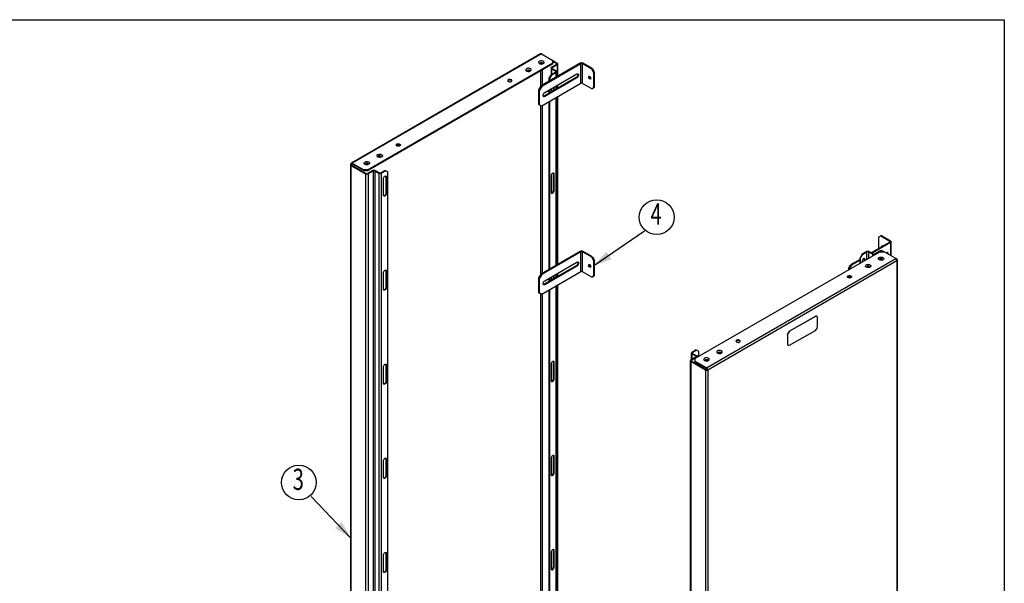
# Model space of a CAD drawing. Extents: x 200 to 4153, y 80 to 2890.
# Drawn here: x 2496 to 4120, y 1961 to 2890 of the extents above; entities that cross this region are included whole.
import ezdxf
from ezdxf.enums import TextEntityAlignment as Align

# ---------------------------------------------------------------- set-up
doc = ezdxf.new("R2010")
doc.units = 0
doc.header["$LTSCALE"] = 10
doc.layers.get('0').update_dxf_attribs({"linetype": 'CONTINUOUS'})
doc.layers.add('太線', color=7, linetype='CONTINUOUS')
doc.layers.add('細線', color=7, linetype='CONTINUOUS')
doc.styles.get("Standard").update_dxf_attribs({"font": 'txt', "bigfont": 'bigfont'})

# ---------------------------------------------------------------- blocks, each defined once
blk = doc.blocks.new('SW_NOTE_12')
at = {"layer": '細線', "color": 0}
blk.add_line((-65.7, 69), (0, 0), dxfattribs=at)
blk.add_circle((-86, 92.1), 28.7, dxfattribs=at)
blk.add_solid([(0, 0), (-15.3, 26.9), (-26.1, 16.6)], dxfattribs=at)
at = {"layer": '細線', "color": 0, "width": 0.7}
blk.add_text('3', height=35, dxfattribs=at).set_placement((-96.2, 68.8), align=Align.BOTTOM_LEFT)
blk = doc.blocks.new('SW_NOTE_14')
at = {"layer": '細線', "color": 0}
blk.add_line((83.1, 56.8), (0, 0), dxfattribs=at)
blk.add_circle((103.4, 79.9), 28.7, dxfattribs=at)
blk.add_solid([(0, 0), (29, 10.7), (20.5, 23.1)], dxfattribs=at)
at = {"layer": '細線', "color": 0, "width": 0.7}
blk.add_text('4', height=35, dxfattribs=at).set_placement((93.2, 56.7), align=Align.BOTTOM_LEFT)

msp = doc.modelspace()

# ---------------------------------------------------------------- linework, layer by layer
at = {"color": 7, "linetype": 'CONTINUOUS'}
for p, q in [((3354.95, 2833.69), (3042.975, 2653.59)), ((3356.4, 2833.546), (3375.563, 2822.484)), ((3375.563, 2818.402), (3070.658, 2642.384)), ((3375.563, 2817.422), (3070.658, 2641.404)), ((3420.535, 2818.073), (3355.905, 2780.764)), ((3421.666, 2817.42), (3357.036, 2780.11)), ((3372.309, 2810.36), (3372.309, 2798.724)), ((3373.158, 2811.543), (3381.785, 2816.524)), ((3374.007, 2811.054), (3382.634, 2816.034)), ((3374.007, 2809.666), (3380.866, 2805.706)), ((3375.563, 2818.402), (3375.563, 2822.484)), ((3375.563, 2822.483), (3382.634, 2818.401)), ((3375.563, 2821.504), (3381.785, 2817.911)), ((3375.563, 2817.422), (3375.563, 2818.402)), ((3383.483, 2796.684), (3383.483, 2817.217)), ((3439.627, 2808.685), (3424.494, 2817.42)), ((3440.758, 2809.338), (3425.626, 2818.073)), ((3413.888, 2794.639), (3360.855, 2764.024)), ((3361.986, 2769.903), (3415.019, 2800.518)), ((3415.019, 2793.986), (3361.986, 2763.371)), ((3369.34, 2793.582), (3372.876, 2799.706)), ((3370.189, 2793.092), (3369.34, 2793.582)), ((3369.34, 2788.519), (3369.34, 2793.582)), ((3373.724, 2799.216), (3370.189, 2793.092)), ((3372.876, 2799.706), (3380.017, 2803.828)), ((3372.876, 2799.706), (3373.724, 2799.216)), ((3373.158, 2809.176), (3380.017, 2805.216)), ((3373.724, 2799.216), (3380.866, 2803.339)), ((3381.715, 2795.663), (3381.715, 2804.522)), ((3439.627, 2808.685), (3440.758, 2809.338)), ((3443.162, 2802.561), (3439.627, 2808.685)), ((3440.758, 2809.338), (3444.293, 2803.214)), ((3444.293, 2803.214), (3443.162, 2802.561)), ((3443.162, 2778.065), (3443.162, 2802.561)), ((3444.293, 2778.718), (3444.293, 2803.214)), ((3352.37, 2774.64), (3355.905, 2780.764)), ((3357.036, 2780.11), (3353.501, 2773.987)), ((3355.905, 2780.764), (3357.036, 2780.11)), ((3421.666, 2784.759), (3357.036, 2747.449)), ((3370.189, 2789.009), (3370.189, 2793.092)), ((3376.765, 2773.208), (3376.765, 2778.435)), ((3377.613, 2773.698), (3377.613, 2778.924)), ((3381.715, 2776.066), (3381.715, 2781.293)), ((3383.483, 2777.087), (3383.483, 2782.313)), ((3439.627, 2776.023), (3424.494, 2784.759)), ((3439.627, 2776.023), (3443.162, 2778.065)), ((3444.293, 2778.718), (3440.758, 2776.676)), ((3443.162, 2778.065), (3444.293, 2778.718)), ((3353.501, 2773.987), (3352.37, 2774.64)), ((3352.37, 2750.144), (3352.37, 2774.64)), ((3353.501, 2749.49), (3353.501, 2773.987)), ((3369.34, 2768.922), (3369.34, 2774.148)), ((3370.189, 2769.412), (3370.189, 2774.638)), ((3372.664, 2776.067), (3372.664, 2770.841)), ((3381.715, 2485.378), (3381.715, 2761.696)), ((3383.483, 2486.398), (3383.483, 2762.716)), ((3440.758, 2776.676), (3439.627, 2776.023)), ((3352.37, 2750.144), (3353.501, 2749.49)), ((3355.905, 2748.102), (3352.37, 2750.144)), ((3353.501, 2749.49), (3357.036, 2747.449)), ((3357.036, 2747.449), (3355.905, 2748.102)), ((3369.34, 2478.234), (3369.34, 2754.551)), ((3370.189, 2478.724), (3370.189, 2755.041)), ((3041.525, 2651.078), (3041.525, 1650.285)), ((3043.222, 2651.772), (3042.374, 2652.262)), ((3042.374, 2649.895), (3066.557, 2635.934)), ((3043.222, 2650.384), (3067.406, 2636.424)), ((3044.425, 2653.446), (3063.587, 2642.384)), ((3044.425, 2652.466), (3063.587, 2641.404)), ((3070.658, 2642.384), (3063.587, 2642.384)), ((3063.587, 2642.384), (3063.587, 2641.404)), ((3063.587, 2641.404), (3070.658, 2641.404)), ((3078.436, 2641.404), (3069.81, 2636.424)), ((3070.658, 2641.404), (3070.658, 2642.384)), ((3079.285, 2640.914), (3070.658, 2635.934)), ((3081.689, 2640.914), (3088.548, 2636.955)), ((3082.538, 2641.404), (3089.397, 2637.444)), ((3098.942, 2641.567), (3091.801, 2637.444)), ((3099.791, 2641.077), (3092.649, 2636.955)), ((3098.942, 2641.567), (3099.791, 2641.077)), ((3099.791, 2641.077), (3103.327, 2639.036)), ((3100.003, 2631.156), (3100.003, 2604.21)), ((3103.327, 1503.962), (3103.327, 2639.036)), ((3372.664, 2632.437), (3372.664, 2605.491)), ((3376.765, 2608.839), (3376.765, 2635.785)), ((3377.613, 2608.349), (3377.613, 2635.295)), ((3095.902, 2600.863), (3095.902, 2627.809)), ((3100.852, 2630.666), (3100.852, 2603.721)), ((3916.075, 2533.637), (3912.54, 2531.595)), ((3917.206, 2534.29), (3916.075, 2533.637)), ((3916.075, 2533.637), (3931.207, 2524.901)), ((3917.206, 2534.29), (3932.339, 2525.554)), ((3931.207, 2523.268), (3900.661, 2505.635)), ((3932.339, 2522.615), (3901.793, 2504.982)), ((3912.54, 2531.595), (3912.54, 2512.492)), ((3933.393, 2500.455), (3933.393, 2524.085)), ((3420.535, 2507.788), (3355.905, 2470.478)), ((3421.666, 2507.135), (3357.036, 2469.825)), ((3439.627, 2498.399), (3424.494, 2507.135)), ((3440.758, 2499.052), (3425.626, 2507.788)), ((3609.756, 2331.169), (3914.661, 2507.187)), ((3885.528, 2503.758), (3881.993, 2497.634)), ((3882.841, 2497.144), (3886.377, 2503.268)), ((3885.528, 2503.758), (3892.67, 2507.88)), ((3886.377, 2503.268), (3885.528, 2503.758)), ((3886.377, 2503.268), (3893.518, 2507.391)), ((3902.781, 2503.431), (3895.923, 2507.391)), ((3903.63, 2503.921), (3896.771, 2507.88)), ((3906.034, 2503.921), (3914.661, 2508.901)), ((3906.883, 2503.431), (3915.509, 2508.411)), ((3914.661, 2507.187), (3921.732, 2507.187)), ((3920.034, 2507.187), (3917.914, 2508.411)), ((3921.731, 2507.187), (3918.762, 2508.901)), ((3940.895, 2496.125), (3921.732, 2507.187)), ((3925.692, 2505.713), (3924.988, 2505.307)), ((3361.986, 2459.618), (3415.019, 2490.233)), ((3439.627, 2498.399), (3440.758, 2499.052)), ((3443.162, 2492.275), (3439.627, 2498.399)), ((3440.758, 2499.052), (3444.293, 2492.929)), ((3444.293, 2492.929), (3443.162, 2492.275)), ((3443.162, 2467.779), (3443.162, 2492.275)), ((3444.293, 2468.432), (3444.293, 2492.929)), ((3863.042, 2479.835), (3866.578, 2485.959)), ((3867.709, 2485.305), (3864.173, 2479.182)), ((3881.993, 2494.857), (3866.578, 2485.959)), ((3866.578, 2485.959), (3867.709, 2485.305)), ((3881.993, 2493.551), (3867.709, 2485.305)), ((3881.993, 2497.634), (3882.841, 2497.144)), ((3881.993, 2488.328), (3881.993, 2497.634)), ((3882.841, 2488.818), (3882.841, 2497.144)), ((3885.316, 2491.632), (3885.316, 2490.246)), ((3889.417, 2492.614), (3889.417, 2494.979)), ((3890.266, 2493.104), (3890.266, 2494.489)), ((3942.945, 2494.94), (3940.932, 2496.103)), ((3943.795, 1301.607), (3943.795, 2493.757)), ((3095.902, 2445.72), (3095.902, 2472.666)), ((3100.003, 2476.013), (3100.003, 2449.068)), ((3100.852, 2475.524), (3100.852, 2448.578)), ((3352.37, 2464.354), (3355.905, 2470.478)), ((3357.036, 2469.825), (3353.501, 2463.701)), ((3355.905, 2470.478), (3357.036, 2469.825)), ((3421.666, 2474.473), (3357.036, 2437.163)), ((3413.888, 2484.354), (3360.855, 2453.738)), ((3415.019, 2483.701), (3361.986, 2453.085)), ((3377.613, 2463.413), (3377.613, 2468.639)), ((3381.715, 2465.781), (3381.715, 2471.007)), ((3383.483, 2466.801), (3383.483, 2472.028)), ((3439.627, 2465.737), (3424.494, 2474.473)), ((3864.173, 2479.182), (3863.042, 2479.835)), ((3863.042, 2479.835), (3863.042, 2477.388)), ((3864.173, 2479.182), (3864.173, 2478.041)), ((3353.501, 2463.701), (3352.37, 2464.354)), ((3352.37, 2439.858), (3352.37, 2464.354)), ((3353.501, 2439.205), (3353.501, 2463.701)), ((3369.34, 2458.637), (3369.34, 2463.863)), ((3370.189, 2459.127), (3370.189, 2464.353)), ((3372.664, 2465.781), (3372.664, 2460.555)), ((3376.765, 2462.923), (3376.765, 2468.149)), ((3383.483, 1660.467), (3383.483, 2452.431)), ((3439.627, 2465.737), (3443.162, 2467.779)), ((3440.758, 2466.391), (3439.627, 2465.737)), ((3444.293, 2468.432), (3440.758, 2466.391)), ((3443.162, 2467.779), (3444.293, 2468.432)), ((3863.042, 2466.909), (3863.042, 2464.354)), ((3864.173, 2467.136), (3864.173, 2464.128)), ((3352.37, 2439.858), (3353.501, 2439.205)), ((3355.905, 2437.816), (3352.37, 2439.858)), ((3353.501, 2439.205), (3357.036, 2437.163)), ((3357.036, 2437.163), (3355.905, 2437.816)), ((3369.34, 1657.529), (3369.34, 2444.266)), ((3370.189, 1658.019), (3370.189, 2444.756)), ((3381.715, 1661.488), (3381.715, 2451.41)), ((3808.171, 2400.806), (3765.744, 2376.314)), ((3808.312, 2400.725), (3765.886, 2376.232)), ((3810.812, 2400.972), (3810.67, 2401.054)), ((3811.848, 2383.985), (3811.848, 2398.683)), ((3765.886, 2353.369), (3808.312, 2377.861)), ((3762.209, 2370.19), (3762.209, 2355.492)), ((3762.35, 2370.109), (3762.35, 2355.411)), ((3603.604, 2340.313), (3603.604, 2329.331)), ((3611.595, 2345.619), (3604.453, 2341.496)), ((3611.312, 2335.169), (3604.453, 2339.129)), ((3612.443, 2345.129), (3605.302, 2341.007)), ((3612.161, 2335.659), (3605.302, 2339.619)), ((3612.443, 2345.129), (3611.595, 2345.619)), ((3615.979, 2343.088), (3612.443, 2345.129)), ((3615.979, 2334.762), (3615.979, 2343.088)), ((3763.244, 2353.203), (3763.386, 2353.122)), ((3376.765, 2298.553), (3376.765, 2325.499)), ((3377.613, 2298.063), (3377.613, 2325.009)), ((3601.836, 2327.618), (3601.836, 1317.352)), ((3611.312, 2333.781), (3602.685, 2328.801)), ((3626.868, 2312.473), (3602.685, 2326.434)), ((3612.161, 2333.292), (3603.534, 2328.311)), ((3627.717, 2312.963), (3603.534, 2326.924)), ((3609.756, 2331.169), (3609.756, 2327.087)), ((3628.919, 2316.025), (3609.756, 2327.087)), ((3609.756, 2327.087), (3609.756, 2326.107)), ((3628.919, 2315.045), (3609.756, 2326.107)), ((3613.01, 2333.047), (3613.01, 2334.475)), ((3613.01, 2321.453), (3613.01, 2324.229)), ((3613.504, 2334.718), (3613.504, 2333.333)), ((3613.504, 2323.944), (3613.504, 2321.168)), ((3615.979, 2319.739), (3615.979, 2322.515)), ((3095.902, 2290.578), (3095.902, 2317.523)), ((3100.003, 2320.871), (3100.003, 2293.925)), ((3100.852, 2320.381), (3100.852, 2293.435)), ((3372.664, 2322.152), (3372.664, 2295.206)), ((3630.121, 2312.963), (3630.97, 2312.473)), ((3095.902, 2135.435), (3095.902, 2162.381)), ((3100.003, 2165.728), (3100.003, 2138.782)), ((3100.852, 2165.238), (3100.852, 2138.292)), ((3372.664, 2167.009), (3372.664, 2140.063)), ((3376.765, 2143.41), (3376.765, 2170.356)), ((3377.613, 2142.921), (3377.613, 2169.866)), ((3376.765, 1988.268), (3376.765, 2015.214)), ((3377.613, 1987.778), (3377.613, 2014.724)), ((3095.902, 1980.292), (3095.902, 2007.238)), ((3100.003, 2010.585), (3100.003, 1983.639)), ((3100.852, 2010.095), (3100.852, 1983.15)), ((3372.664, 2011.866), (3372.664, 1984.92))]:
    msp.add_line(p, q, dxfattribs=at)
at = {"color": 8, "linetype": 'CONTINUOUS'}
for p, q in [((3356.4, 2833.546), (3044.425, 2653.446)), ((3355.198, 2818.761), (3355.198, 2817.47)), ((3357.602, 2818.761), (3357.602, 2817.455)), ((3374.007, 2811.054), (3373.158, 2811.543)), ((3374.007, 2809.666), (3373.158, 2809.176)), ((3374.007, 2809.666), (3374.007, 2811.054)), ((3381.785, 2817.911), (3382.634, 2818.401)), ((3381.785, 2817.911), (3381.785, 2816.523)), ((3381.785, 2816.524), (3382.634, 2816.034)), ((3382.634, 2816.034), (3382.634, 2796.194)), ((3421.666, 2817.42), (3420.535, 2818.073)), ((3421.666, 2784.759), (3421.666, 2817.42)), ((3425.626, 2818.073), (3424.494, 2817.42)), ((3424.494, 2784.759), (3424.494, 2817.42)), ((3355.198, 2805.665), (3355.198, 2779.539)), ((3357.602, 2807.053), (3357.602, 2781.743)), ((3373.158, 2809.176), (3373.158, 2799.869)), ((3380.017, 2805.216), (3380.866, 2805.706)), ((3380.017, 2805.216), (3380.017, 2803.828)), ((3380.017, 2803.828), (3380.866, 2803.339)), ((3380.866, 2795.173), (3380.866, 2803.339)), ((3415.019, 2793.986), (3413.888, 2794.639)), ((3380.866, 2775.576), (3380.866, 2780.802)), ((3382.634, 2781.823), (3382.634, 2776.597)), ((3361.986, 2763.371), (3360.855, 2764.024)), ((3373.158, 2776.353), (3373.158, 2771.127)), ((3380.866, 2484.888), (3380.866, 2761.205)), ((3382.634, 2762.226), (3382.634, 2485.908)), ((3355.198, 2748.51), (3355.198, 2469.253)), ((3357.602, 2747.775), (3357.602, 2471.458)), ((3042.374, 2649.895), (3043.222, 2650.384)), ((3042.374, 2649.895), (3042.374, 1650.776)), ((3043.222, 2651.772), (3044.425, 2652.466)), ((3043.222, 2651.772), (3043.222, 2650.384)), ((3044.425, 2652.466), (3044.425, 2653.446)), ((3067.406, 2636.424), (3066.557, 2635.934)), ((3066.557, 2635.934), (3066.557, 1513.027)), ((3069.81, 2636.424), (3070.658, 2635.934)), ((3070.658, 2635.934), (3070.658, 1505.924)), ((3079.285, 2640.914), (3078.436, 2641.404)), ((3079.285, 1490.982), (3079.285, 2640.914)), ((3081.689, 2640.914), (3082.538, 2641.404)), ((3081.689, 2640.914), (3081.689, 1486.818)), ((3089.397, 2637.444), (3088.548, 2636.955)), ((3088.548, 2636.955), (3088.548, 1475.833)), ((3091.801, 2637.444), (3092.649, 2636.955)), ((3092.649, 1495.43), (3092.649, 2636.955)), ((3100.003, 2631.156), (3100.852, 2630.666)), ((3373.158, 2634.438), (3373.158, 2604.215)), ((3376.765, 2635.785), (3377.613, 2635.295)), ((3100.003, 2604.21), (3100.852, 2603.721)), ((3376.765, 2608.839), (3377.613, 2608.349)), ((3931.207, 2524.901), (3932.339, 2525.554)), ((3931.207, 2524.901), (3931.207, 2523.268)), ((3932.339, 2522.615), (3931.207, 2523.268)), ((3932.339, 2522.615), (3932.339, 2501.064)), ((3421.666, 2507.135), (3420.535, 2507.788)), ((3421.666, 2474.473), (3421.666, 2507.135)), ((3425.626, 2507.788), (3424.494, 2507.135)), ((3424.494, 2474.473), (3424.494, 2507.135)), ((3893.518, 2507.391), (3892.67, 2507.88)), ((3893.518, 2494.982), (3893.518, 2507.391)), ((3895.923, 2507.391), (3896.771, 2507.88)), ((3895.923, 2507.391), (3895.923, 2496.369)), ((3903.63, 2503.921), (3902.781, 2503.431)), ((3902.781, 2503.431), (3902.781, 2500.329)), ((3906.034, 2503.921), (3906.883, 2503.431)), ((3906.883, 2502.697), (3906.883, 2503.431)), ((3915.509, 2508.411), (3914.661, 2508.901)), ((3915.509, 2507.187), (3915.509, 2508.411)), ((3917.914, 2508.411), (3918.762, 2508.901)), ((3917.914, 2508.411), (3917.914, 2507.187)), ((3628.919, 2316.025), (3940.895, 2496.125)), ((3942.945, 2492.573), (3630.97, 2312.473)), ((3890.266, 2494.489), (3889.417, 2494.979)), ((3915.509, 2494.005), (3915.509, 2495.3)), ((3917.914, 2495.3), (3917.914, 2493.998)), ((3942.945, 2494.94), (3942.345, 2494.594)), ((3942.945, 2492.573), (3942.945, 1300.423)), ((3100.003, 2476.013), (3100.852, 2475.524)), ((3380.866, 2465.291), (3380.866, 2470.517)), ((3382.634, 2471.537), (3382.634, 2466.311)), ((3415.019, 2483.701), (3413.888, 2484.354)), ((3893.518, 2482.007), (3893.518, 2482.683)), ((3895.923, 2483.207), (3895.923, 2481.635)), ((3361.986, 2453.085), (3360.855, 2453.738)), ((3373.158, 2466.067), (3373.158, 2460.841)), ((3100.003, 2449.068), (3100.852, 2448.578)), ((3355.198, 2438.225), (3355.198, 1647.364)), ((3357.602, 2437.49), (3357.602, 1647.283)), ((3380.866, 1661.978), (3380.866, 2450.92)), ((3382.634, 2451.94), (3382.634, 1660.957)), ((3808.312, 2400.725), (3808.171, 2400.806)), ((3765.886, 2376.232), (3765.744, 2376.314)), ((3762.35, 2370.109), (3762.209, 2370.19)), ((3762.35, 2355.411), (3762.209, 2355.492)), ((3605.302, 2341.007), (3604.453, 2341.496)), ((3605.302, 2339.619), (3604.453, 2339.129)), ((3604.453, 2339.129), (3604.453, 2329.822)), ((3605.302, 2339.619), (3605.302, 2341.007)), ((3373.158, 2324.152), (3373.158, 2293.93)), ((3376.765, 2325.499), (3377.613, 2325.009)), ((3603.534, 2328.311), (3602.685, 2328.801)), ((3603.534, 2326.924), (3602.685, 2326.434)), ((3602.685, 2326.434), (3602.685, 1317.843)), ((3603.534, 2326.924), (3603.534, 2328.311)), ((3611.312, 2335.169), (3612.161, 2335.659)), ((3611.312, 2335.169), (3611.312, 2333.781)), ((3611.312, 2333.781), (3612.161, 2333.292)), ((3612.161, 2332.557), (3612.161, 2333.292)), ((3612.161, 2321.943), (3612.161, 2324.719)), ((3613.504, 2334.718), (3612.77, 2335.142)), ((3100.003, 2320.871), (3100.852, 2320.381)), ((3626.868, 2312.473), (3627.717, 2312.963)), ((3626.868, 2312.473), (3626.868, 1120.324)), ((3628.919, 2315.045), (3628.919, 2316.025)), ((3630.97, 2312.473), (3630.97, 1120.324)), ((3100.003, 2293.925), (3100.852, 2293.435)), ((3376.765, 2298.553), (3377.613, 2298.063)), ((3100.003, 2165.728), (3100.852, 2165.238)), ((3373.158, 2169.009), (3373.158, 2138.787)), ((3376.765, 2170.356), (3377.613, 2169.866)), ((3100.003, 2138.782), (3100.852, 2138.292)), ((3376.765, 2143.41), (3377.613, 2142.921)), ((3373.158, 2013.867), (3373.158, 1983.644)), ((3376.765, 2015.214), (3377.613, 2014.724)), ((3100.003, 2010.585), (3100.852, 2010.095)), ((3100.003, 1983.639), (3100.852, 1983.15)), ((3376.765, 1988.268), (3377.613, 1987.778))]:
    msp.add_line(p, q, dxfattribs=at)
at = {"color": 8, "linetype": 'CONTINUOUS', "flags": 128}
for points in [[(3331.97, 2809.197), (3331.193, 2808.598), (3330.741, 2807.898), (3330.648, 2807.152), (3330.924, 2806.421), (3331.544, 2805.765), (3332.46, 2805.237), (3333.597, 2804.878), (3334.862, 2804.719), (3336.154, 2804.773), (3337.367, 2805.034), (3338.404, 2805.482), (3339.18, 2806.081), (3339.633, 2806.781), (3339.725, 2807.527), (3339.45, 2808.257), (3338.829, 2808.913), (3337.914, 2809.442), (3336.777, 2809.8), (3335.511, 2809.959), (3334.22, 2809.906), (3333.006, 2809.645), (3331.97, 2809.197)], [(3353.183, 2821.443), (3352.407, 2820.844), (3351.954, 2820.144), (3351.862, 2819.398), (3352.137, 2818.668), (3352.758, 2818.011), (3353.673, 2817.483), (3354.81, 2817.124), (3356.075, 2816.965), (3357.367, 2817.019), (3358.581, 2817.28), (3359.617, 2817.728), (3360.393, 2818.327), (3360.846, 2819.027), (3360.938, 2819.773), (3360.663, 2820.503), (3360.043, 2821.16), (3359.127, 2821.688), (3357.99, 2822.046), (3356.725, 2822.205), (3355.433, 2822.152), (3354.219, 2821.891), (3353.183, 2821.443)], [(3353.85, 2817.961), (3354.044, 2818.516), (3354.597, 2818.993)], [(3354.597, 2818.993), (3355.424, 2819.312), (3356.4, 2819.424), (3357.376, 2819.312), (3358.203, 2818.993), (3358.756, 2818.516), (3358.95, 2817.952), (3358.95, 2817.945)], [(3332.637, 2805.715), (3332.831, 2806.27), (3333.384, 2806.747)], [(3333.384, 2806.747), (3334.211, 2807.066), (3335.187, 2807.178), (3336.163, 2807.066), (3336.99, 2806.747), (3337.543, 2806.27), (3337.737, 2805.706), (3337.737, 2805.698)], [(3086.603, 2667.55), (3087.64, 2667.998), (3088.854, 2668.259), (3090.145, 2668.312), (3091.411, 2668.154), (3092.548, 2667.795), (3093.463, 2667.267), (3094.084, 2666.61), (3094.359, 2665.88), (3094.267, 2665.134), (3093.814, 2664.434), (3093.038, 2663.835), (3092.001, 2663.387), (3090.788, 2663.126), (3089.496, 2663.073), (3088.231, 2663.231), (3087.094, 2663.59), (3086.178, 2664.118), (3085.558, 2664.775), (3085.282, 2665.505), (3085.375, 2666.251), (3085.827, 2666.951), (3086.603, 2667.55)], [(3088.018, 2665.1), (3087.465, 2664.623), (3087.271, 2664.062)], [(3092.371, 2664.06), (3092.177, 2664.623), (3091.624, 2665.1), (3090.797, 2665.419), (3089.821, 2665.531), (3088.845, 2665.419), (3088.018, 2665.1)], [(3065.39, 2655.304), (3066.427, 2655.752), (3067.64, 2656.013), (3068.932, 2656.066), (3070.198, 2655.907), (3071.334, 2655.549), (3072.25, 2655.02), (3072.871, 2654.364), (3073.146, 2653.634), (3073.054, 2652.888), (3072.601, 2652.188), (3071.825, 2651.589), (3070.788, 2651.141), (3069.575, 2650.88), (3068.283, 2650.826), (3067.018, 2650.985), (3065.881, 2651.344), (3064.965, 2651.872), (3064.344, 2652.528), (3064.069, 2653.259), (3064.162, 2654.005), (3064.614, 2654.705), (3065.39, 2655.304)], [(3066.804, 2652.854), (3066.252, 2652.377), (3066.058, 2651.816)], [(3071.158, 2651.814), (3070.964, 2652.377), (3070.411, 2652.854), (3069.583, 2653.173), (3068.608, 2653.285), (3067.632, 2653.173), (3066.804, 2652.854)], [(3898.716, 2482.021), (3897.679, 2481.573), (3896.465, 2481.312), (3895.174, 2481.258), (3893.908, 2481.417), (3892.772, 2481.776), (3891.856, 2482.304), (3891.235, 2482.961), (3890.96, 2483.691), (3891.052, 2484.437), (3891.505, 2485.137), (3892.281, 2485.736), (3893.318, 2486.184), (3894.531, 2486.445), (3895.823, 2486.498), (3897.088, 2486.339), (3898.225, 2485.981), (3899.141, 2485.453), (3899.761, 2484.796), (3900.037, 2484.066), (3899.944, 2483.32), (3899.492, 2482.62), (3898.716, 2482.021)], [(3919.929, 2494.267), (3918.892, 2493.819), (3917.679, 2493.558), (3916.387, 2493.505), (3915.121, 2493.664), (3913.985, 2494.022), (3913.069, 2494.55), (3912.448, 2495.207), (3912.173, 2495.937), (3912.265, 2496.683), (3912.718, 2497.383), (3913.494, 2497.982), (3914.531, 2498.43), (3915.744, 2498.691), (3917.036, 2498.745), (3918.302, 2498.586), (3919.438, 2498.227), (3920.354, 2497.699), (3920.975, 2497.042), (3921.25, 2496.312), (3921.157, 2495.566), (3920.705, 2494.866), (3919.929, 2494.267)], [(3919.261, 2494.489), (3919.261, 2494.491), (3919.067, 2495.055), (3918.515, 2495.532), (3917.687, 2495.851), (3916.711, 2495.963), (3915.736, 2495.851), (3914.908, 2495.532), (3914.356, 2495.055), (3914.161, 2494.491), (3914.161, 2494.491)], [(3898.048, 2482.243), (3898.048, 2482.245), (3897.854, 2482.809), (3897.301, 2483.286), (3896.474, 2483.605), (3895.498, 2483.717), (3894.522, 2483.605), (3893.695, 2483.286), (3893.142, 2482.809), (3892.948, 2482.245), (3892.948, 2482.245)], [(3653.35, 2340.374), (3654.126, 2340.973), (3654.578, 2341.673), (3654.671, 2342.419), (3654.395, 2343.15), (3653.775, 2343.806), (3652.859, 2344.334), (3651.722, 2344.693), (3650.457, 2344.852), (3649.165, 2344.798), (3647.952, 2344.537), (3646.915, 2344.089), (3646.139, 2343.49), (3645.686, 2342.79), (3645.594, 2342.044), (3645.869, 2341.314), (3646.49, 2340.658), (3647.406, 2340.129), (3648.542, 2339.771), (3649.808, 2339.612), (3651.099, 2339.665), (3652.313, 2339.926), (3653.35, 2340.374)], [(3647.582, 2340.606), (3647.776, 2341.162), (3648.329, 2341.639), (3649.156, 2341.958), (3650.132, 2342.071), (3651.108, 2341.958), (3651.935, 2341.639), (3652.488, 2341.162), (3652.682, 2340.598), (3652.682, 2340.59)], [(3632.136, 2328.128), (3632.912, 2328.727), (3633.365, 2329.427), (3633.457, 2330.173), (3633.182, 2330.903), (3632.561, 2331.56), (3631.646, 2332.088), (3630.509, 2332.447), (3629.244, 2332.605), (3627.952, 2332.552), (3626.738, 2332.291), (3625.702, 2331.843), (3624.926, 2331.244), (3624.473, 2330.544), (3624.381, 2329.798), (3624.656, 2329.068), (3625.277, 2328.411), (3626.192, 2327.883), (3627.329, 2327.524), (3628.594, 2327.366), (3629.886, 2327.419), (3631.1, 2327.68), (3632.136, 2328.128)], [(3626.369, 2328.36), (3626.563, 2328.916), (3627.116, 2329.393), (3627.943, 2329.712), (3628.919, 2329.824), (3629.895, 2329.712), (3630.722, 2329.393), (3631.275, 2328.916), (3631.469, 2328.352), (3631.469, 2328.344)]]:
    msp.add_lwpolyline(points, dxfattribs=at)
at = {"color": 7, "linetype": 'CONTINUOUS', "flags": 128}
for points in [[(3358.97, 2818.095), (3358.969, 2818.101), (3358.753, 2817.912), (3358.281, 2817.663), (3357.581, 2817.449), (3356.719, 2817.334), (3355.798, 2817.357), (3354.947, 2817.517), (3354.293, 2817.767), (3353.918, 2818.012), (3353.816, 2818.122), (3353.816, 2818.121)], [(3353.99, 2817.943), (3354.044, 2818.026), (3354.597, 2818.503)], [(3337.757, 2805.849), (3337.756, 2805.855), (3337.54, 2805.666), (3337.068, 2805.417), (3336.368, 2805.203), (3335.505, 2805.088), (3334.585, 2805.111), (3333.733, 2805.271), (3333.079, 2805.521), (3332.704, 2805.766), (3332.602, 2805.876), (3332.603, 2805.875)], [(3332.777, 2805.697), (3332.831, 2805.78), (3333.384, 2806.257)], [(3416.372, 2800.902), (3416.578, 2800.468), (3416.716, 2799.538), (3416.578, 2798.449), (3416.176, 2797.307), (3415.55, 2796.223), (3414.762, 2795.304), (3413.888, 2794.639)], [(3415.019, 2800.518), (3415.893, 2800.863), (3416.682, 2800.854), (3417.307, 2800.493), (3417.709, 2799.814), (3417.848, 2798.885), (3417.709, 2797.796), (3417.307, 2796.653), (3416.682, 2795.57), (3415.893, 2794.651), (3415.019, 2793.986)], [(3437.859, 2793.374), (3437.724, 2792.671), (3437.341, 2792.23), (3436.768, 2792.118), (3436.091, 2792.354), (3435.415, 2792.899), (3434.841, 2793.673), (3434.458, 2794.556), (3434.323, 2795.415), (3434.458, 2796.119), (3434.841, 2796.56), (3435.415, 2796.671), (3436.091, 2796.436), (3436.768, 2795.89), (3437.341, 2795.117), (3437.724, 2794.233), (3437.859, 2793.374)], [(3306.903, 2788.154), (3307.572, 2788.695), (3307.901, 2789.333), (3307.853, 2789.997), (3307.434, 2790.617), (3306.69, 2791.124), (3305.7, 2791.465), (3304.572, 2791.601), (3303.429, 2791.519), (3302.394, 2791.227), (3301.579, 2790.757), (3301.073, 2790.159), (3300.931, 2789.499), (3301.167, 2788.848), (3301.757, 2788.277), (3302.636, 2787.847), (3303.709, 2787.605), (3304.861, 2787.577), (3305.965, 2787.767), (3306.903, 2788.154)], [(3307.823, 2789.092), (3307.434, 2789.637), (3306.69, 2790.144), (3305.7, 2790.485), (3304.572, 2790.621), (3303.429, 2790.539), (3302.394, 2790.247), (3301.579, 2789.777), (3301.073, 2789.179), (3301.032, 2789.092)], [(3361.986, 2763.371), (3361.112, 2763.026), (3360.324, 2763.035), (3359.698, 2763.396), (3359.296, 2764.075), (3359.158, 2765.004), (3359.296, 2766.093), (3359.698, 2767.236), (3360.324, 2768.32), (3361.112, 2769.239), (3361.986, 2769.903)], [(3360.855, 2764.024), (3359.981, 2763.679), (3359.502, 2763.641)], [(3123.055, 2682.021), (3122.117, 2681.634), (3121.013, 2681.444), (3119.862, 2681.472), (3118.788, 2681.714), (3117.909, 2682.144), (3117.319, 2682.715), (3117.083, 2683.366), (3117.225, 2684.026), (3117.731, 2684.623), (3118.546, 2685.094), (3119.581, 2685.386), (3120.725, 2685.468), (3121.852, 2685.332), (3122.842, 2684.991), (3123.587, 2684.484), (3124.005, 2683.864), (3124.053, 2683.199), (3123.724, 2682.562), (3123.055, 2682.021)], [(3117.184, 2682.959), (3117.225, 2683.046), (3117.731, 2683.644), (3118.546, 2684.114), (3119.581, 2684.406), (3120.725, 2684.488), (3121.852, 2684.352), (3122.842, 2684.011), (3123.587, 2683.504), (3123.976, 2682.959)], [(3092.39, 2664.202), (3092.39, 2664.208), (3092.174, 2664.019), (3091.702, 2663.77), (3091.002, 2663.556), (3090.139, 2663.441), (3089.219, 2663.464), (3088.367, 2663.624), (3087.713, 2663.874), (3087.338, 2664.119), (3087.236, 2664.229), (3087.236, 2664.228)], [(3088.018, 2664.61), (3087.465, 2664.133), (3087.416, 2664.059)], [(3071.177, 2651.956), (3071.177, 2651.962), (3070.96, 2651.773), (3070.488, 2651.524), (3069.789, 2651.31), (3068.926, 2651.195), (3068.005, 2651.218), (3067.154, 2651.378), (3066.5, 2651.628), (3066.125, 2651.873), (3066.023, 2651.983), (3066.023, 2651.982)], [(3066.804, 2652.364), (3066.252, 2651.887), (3066.202, 2651.812)], [(3095.902, 2627.809), (3096.051, 2628.873), (3096.481, 2629.98), (3097.139, 2630.998), (3097.947, 2631.804), (3098.807, 2632.3), (3099.614, 2632.427), (3100.273, 2632.169), (3100.702, 2631.558), (3100.852, 2630.666)], [(3099.65, 2632.423), (3099.854, 2632.048), (3100.003, 2631.156)], [(3377.613, 2635.295), (3377.464, 2636.186), (3377.034, 2636.797), (3376.376, 2637.055), (3375.568, 2636.929), (3374.709, 2636.432), (3373.901, 2635.627), (3373.243, 2634.609), (3372.813, 2633.501), (3372.664, 2632.437)], [(3376.765, 2635.785), (3376.615, 2636.676), (3376.412, 2637.052)], [(3100.852, 2603.721), (3100.702, 2602.657), (3100.273, 2601.549), (3099.614, 2600.531), (3098.807, 2599.725), (3097.947, 2599.229), (3097.139, 2599.102), (3096.481, 2599.36), (3096.051, 2599.972), (3095.902, 2600.863)], [(3100.003, 2604.21), (3099.854, 2603.147), (3099.424, 2602.039), (3098.766, 2601.021), (3097.958, 2600.215), (3097.099, 2599.719), (3096.291, 2599.592), (3096.255, 2599.596)], [(3372.664, 2605.491), (3372.813, 2604.6), (3373.243, 2603.989), (3373.901, 2603.731), (3374.709, 2603.858), (3375.568, 2604.354), (3376.376, 2605.159), (3377.034, 2606.178), (3377.464, 2607.285), (3377.613, 2608.349)], [(3373.016, 2604.224), (3373.052, 2604.221), (3373.86, 2604.347), (3374.72, 2604.844), (3375.527, 2605.649), (3376.186, 2606.667), (3376.615, 2607.775), (3376.765, 2608.839)], [(3917.93, 2515.603), (3917.843, 2516.285), (3917.977, 2516.989), (3918.361, 2517.43), (3918.934, 2517.541), (3919.611, 2517.306), (3920.158, 2516.89)], [(3919.061, 2516.257), (3918.974, 2516.939), (3919.062, 2517.522)], [(3928.449, 2503.309), (3928.52, 2504.08), (3928.382, 2505.009), (3927.98, 2505.688), (3927.354, 2506.049), (3926.566, 2506.058), (3925.692, 2505.713)], [(3416.372, 2490.616), (3416.578, 2490.182), (3416.716, 2489.253), (3416.578, 2488.164), (3416.176, 2487.021), (3415.55, 2485.937), (3414.762, 2485.018), (3413.888, 2484.354)], [(3415.019, 2490.233), (3415.893, 2490.578), (3416.682, 2490.569), (3417.307, 2490.208), (3417.709, 2489.529), (3417.848, 2488.6), (3417.709, 2487.51), (3417.307, 2486.368), (3416.682, 2485.284), (3415.893, 2484.365), (3415.019, 2483.701)], [(3437.859, 2483.089), (3437.724, 2482.385), (3437.341, 2481.944), (3436.768, 2481.833), (3436.091, 2482.068), (3435.415, 2482.614), (3434.841, 2483.387), (3434.458, 2484.271), (3434.323, 2485.13), (3434.458, 2485.833), (3434.841, 2486.274), (3435.415, 2486.386), (3436.091, 2486.151), (3436.768, 2485.605), (3437.341, 2484.831), (3437.724, 2483.948), (3437.859, 2483.089)], [(3890.266, 2494.489), (3890.116, 2495.381), (3889.687, 2495.992), (3889.028, 2496.25), (3888.221, 2496.123), (3887.361, 2495.627), (3886.553, 2494.821), (3885.895, 2493.803), (3885.465, 2492.696), (3885.316, 2491.632)], [(3889.417, 2494.979), (3889.268, 2495.871), (3889.064, 2496.246)], [(3919.279, 2494.635), (3919.268, 2494.624), (3919.047, 2494.44), (3918.929, 2494.366), (3918.657, 2494.23), (3917.976, 2494.007), (3917.126, 2493.879), (3916.206, 2493.887), (3915.34, 2494.034), (3914.661, 2494.278), (3914.255, 2494.53), (3914.128, 2494.659), (3914.131, 2494.649)], [(3095.902, 2472.666), (3096.051, 2473.73), (3096.481, 2474.837), (3097.139, 2475.856), (3097.947, 2476.661), (3098.807, 2477.157), (3099.614, 2477.284), (3100.273, 2477.026), (3100.702, 2476.415), (3100.852, 2475.524)], [(3099.65, 2477.281), (3099.854, 2476.905), (3100.003, 2476.013)], [(3898.066, 2482.389), (3898.055, 2482.378), (3897.834, 2482.194), (3897.716, 2482.12), (3897.444, 2481.984), (3896.763, 2481.761), (3895.913, 2481.633), (3894.993, 2481.641), (3894.127, 2481.787), (3893.447, 2482.032), (3893.041, 2482.284), (3892.915, 2482.413), (3892.918, 2482.403)], [(3361.986, 2453.085), (3361.112, 2452.741), (3360.324, 2452.749), (3359.698, 2453.111), (3359.296, 2453.789), (3359.158, 2454.719), (3359.296, 2455.808), (3359.698, 2456.95), (3360.324, 2458.034), (3361.112, 2458.953), (3361.986, 2459.618)], [(3360.855, 2453.738), (3359.981, 2453.394), (3359.502, 2453.355)], [(3862.264, 2467.55), (3863.202, 2467.937), (3864.306, 2468.127), (3865.457, 2468.099), (3866.531, 2467.857), (3867.41, 2467.427), (3868, 2466.856), (3868.236, 2466.205), (3868.094, 2465.545), (3867.588, 2464.947), (3866.773, 2464.477), (3865.738, 2464.185), (3864.594, 2464.103), (3863.467, 2464.239), (3862.477, 2464.58), (3861.732, 2465.087), (3861.314, 2465.707), (3861.266, 2466.371), (3861.595, 2467.009), (3862.264, 2467.55)], [(3861.344, 2465.632), (3861.595, 2466.029), (3862.264, 2466.57)], [(3862.264, 2466.57), (3863.202, 2466.957), (3864.306, 2467.147), (3865.457, 2467.119), (3866.531, 2466.877), (3867.41, 2466.447), (3868, 2465.876), (3868.135, 2465.632)], [(3100.852, 2448.578), (3100.702, 2447.514), (3100.273, 2446.407), (3099.614, 2445.388), (3098.807, 2444.583), (3097.947, 2444.087), (3097.139, 2443.96), (3096.481, 2444.218), (3096.051, 2444.829), (3095.902, 2445.72)], [(3100.003, 2449.068), (3099.854, 2448.004), (3099.424, 2446.896), (3098.766, 2445.878), (3097.958, 2445.073), (3097.099, 2444.576), (3096.291, 2444.45), (3096.255, 2444.453)], [(3678.416, 2361.417), (3677.747, 2360.876), (3677.418, 2360.238), (3677.466, 2359.574), (3677.885, 2358.954), (3678.629, 2358.447), (3679.619, 2358.106), (3680.747, 2357.97), (3681.89, 2358.052), (3682.925, 2358.344), (3683.74, 2358.814), (3684.246, 2359.412), (3684.388, 2360.072), (3684.152, 2360.723), (3683.562, 2361.294), (3682.683, 2361.724), (3681.61, 2361.966), (3680.458, 2361.993), (3679.354, 2361.804), (3678.416, 2361.417)], [(3678.416, 2360.437), (3677.747, 2359.896), (3677.496, 2359.499)], [(3684.287, 2359.499), (3684.152, 2359.743), (3683.562, 2360.314), (3682.683, 2360.744), (3681.61, 2360.986), (3680.458, 2361.014), (3679.354, 2360.824), (3678.416, 2360.437)], [(3652.7, 2340.742), (3652.689, 2340.732), (3652.468, 2340.547), (3652.35, 2340.473), (3652.078, 2340.337), (3651.397, 2340.114), (3650.547, 2339.987), (3649.626, 2339.994), (3648.761, 2340.141), (3648.081, 2340.385), (3647.675, 2340.637), (3647.549, 2340.766), (3647.552, 2340.757)], [(3377.613, 2325.009), (3377.464, 2325.9), (3377.034, 2326.512), (3376.376, 2326.77), (3375.568, 2326.643), (3374.709, 2326.147), (3373.901, 2325.341), (3373.243, 2324.323), (3372.813, 2323.215), (3372.664, 2322.152)], [(3376.765, 2325.499), (3376.615, 2326.39), (3376.412, 2326.766)], [(3611.176, 2336.227), (3611.459, 2336.352), (3612.267, 2336.479), (3612.925, 2336.221), (3613.355, 2335.61), (3613.504, 2334.718)], [(3612.303, 2336.475), (3612.506, 2336.1), (3612.655, 2335.278)], [(3631.487, 2328.496), (3631.475, 2328.485), (3631.255, 2328.301), (3631.136, 2328.227), (3630.865, 2328.091), (3630.183, 2327.868), (3629.334, 2327.74), (3628.413, 2327.748), (3627.548, 2327.895), (3626.868, 2328.139), (3626.462, 2328.391), (3626.335, 2328.52), (3626.338, 2328.51)], [(3095.902, 2317.523), (3096.051, 2318.587), (3096.481, 2319.695), (3097.139, 2320.713), (3097.947, 2321.519), (3098.807, 2322.015), (3099.614, 2322.142), (3100.273, 2321.884), (3100.702, 2321.272), (3100.852, 2320.381)], [(3099.65, 2322.138), (3099.854, 2321.762), (3100.003, 2320.871)], [(3100.852, 2293.435), (3100.702, 2292.371), (3100.273, 2291.264), (3099.614, 2290.246), (3098.807, 2289.44), (3097.947, 2288.944), (3097.139, 2288.817), (3096.481, 2289.075), (3096.051, 2289.686), (3095.902, 2290.578)], [(3100.003, 2293.925), (3099.854, 2292.861), (3099.424, 2291.754), (3098.766, 2290.736), (3097.958, 2289.93), (3097.099, 2289.434), (3096.291, 2289.307), (3096.255, 2289.31)], [(3372.664, 2295.206), (3372.813, 2294.315), (3373.243, 2293.703), (3373.901, 2293.445), (3374.709, 2293.572), (3375.568, 2294.068), (3376.376, 2294.874), (3377.034, 2295.892), (3377.464, 2297), (3377.613, 2298.063)], [(3373.016, 2293.939), (3373.052, 2293.935), (3373.86, 2294.062), (3374.72, 2294.558), (3375.527, 2295.364), (3376.186, 2296.382), (3376.615, 2297.49), (3376.765, 2298.553)], [(3095.902, 2162.381), (3096.051, 2163.444), (3096.481, 2164.552), (3097.139, 2165.57), (3097.947, 2166.376), (3098.807, 2166.872), (3099.614, 2166.999), (3100.273, 2166.741), (3100.702, 2166.129), (3100.852, 2165.238)], [(3099.65, 2166.995), (3099.854, 2166.619), (3100.003, 2165.728)], [(3377.613, 2169.866), (3377.464, 2170.758), (3377.034, 2171.369), (3376.376, 2171.627), (3375.568, 2171.5), (3374.709, 2171.004), (3373.901, 2170.198), (3373.243, 2169.18), (3372.813, 2168.073), (3372.664, 2167.009)], [(3376.765, 2170.356), (3376.615, 2171.248), (3376.412, 2171.623)], [(3100.852, 2138.292), (3100.702, 2137.229), (3100.273, 2136.121), (3099.614, 2135.103), (3098.807, 2134.297), (3097.947, 2133.801), (3097.139, 2133.674), (3096.481, 2133.932), (3096.051, 2134.544), (3095.902, 2135.435)], [(3100.003, 2138.782), (3099.854, 2137.719), (3099.424, 2136.611), (3098.766, 2135.593), (3097.958, 2134.787), (3097.099, 2134.291), (3096.291, 2134.164), (3096.255, 2134.168)], [(3372.664, 2140.063), (3372.813, 2139.172), (3373.243, 2138.56), (3373.901, 2138.303), (3374.709, 2138.429), (3375.568, 2138.925), (3376.376, 2139.731), (3377.034, 2140.749), (3377.464, 2141.857), (3377.613, 2142.921)], [(3373.016, 2138.796), (3373.052, 2138.792), (3373.86, 2138.919), (3374.72, 2139.415), (3375.527, 2140.221), (3376.186, 2141.239), (3376.615, 2142.347), (3376.765, 2143.41)], [(3377.613, 2014.724), (3377.464, 2015.615), (3377.034, 2016.226), (3376.376, 2016.484), (3375.568, 2016.358), (3374.709, 2015.861), (3373.901, 2015.056), (3373.243, 2014.038), (3372.813, 2012.93), (3372.664, 2011.866)], [(3376.765, 2015.214), (3376.615, 2016.105), (3376.412, 2016.481)], [(3095.902, 2007.238), (3096.051, 2008.302), (3096.481, 2009.409), (3097.139, 2010.427), (3097.947, 2011.233), (3098.807, 2011.729), (3099.614, 2011.856), (3100.273, 2011.598), (3100.702, 2010.987), (3100.852, 2010.095)], [(3099.65, 2011.852), (3099.854, 2011.477), (3100.003, 2010.585)], [(3100.852, 1983.15), (3100.702, 1982.086), (3100.273, 1980.978), (3099.614, 1979.96), (3098.807, 1979.154), (3097.947, 1978.658), (3097.139, 1978.531), (3096.481, 1978.789), (3096.051, 1979.401), (3095.902, 1980.292)], [(3100.003, 1983.639), (3099.854, 1982.576), (3099.424, 1981.468), (3098.766, 1980.45), (3097.958, 1979.644), (3097.099, 1979.148), (3096.291, 1979.021), (3096.255, 1979.025)], [(3372.664, 1984.92), (3372.813, 1984.029), (3373.243, 1983.418), (3373.901, 1983.16), (3374.709, 1983.287), (3375.568, 1983.783), (3376.376, 1984.588), (3377.034, 1985.607), (3377.464, 1986.714), (3377.613, 1987.778)], [(3373.016, 1983.653), (3373.052, 1983.65), (3373.86, 1983.776), (3374.72, 1984.273), (3375.527, 1985.078), (3376.186, 1986.096), (3376.615, 1987.204), (3376.765, 1988.268)]]:
    msp.add_lwpolyline(points, dxfattribs=at)
at = {"color": 7, "linetype": 'CONTINUOUS'}
for centre, radius, start, end in [((3355.551, 2832.36), 1.459, 54.386929, 114.304456), ((3356.377, 2815.753), 3.276, 42.173583, 122.910874), ((3373.608, 2810.36), 1.266, 110.783478, 249.216522), ((3374.27, 2810.36), 0.742, 110.782583, 249.216547), ((3381.522, 2817.217), 0.742, 290.782583, 69.216547), ((3382.184, 2817.217), 1.266, 290.783478, 69.216522), ((3423.08, 2813.16), 5.533, 62.60943, 117.39057), ((3423.08, 2814.691), 3.074, 62.609977, 117.390023), ((3335.164, 2803.507), 3.276, 42.173583, 122.910874), ((3379.754, 2804.522), 0.742, 290.783744, 69.217126), ((3380.417, 2804.522), 1.266, 290.783478, 69.216522), ((3438.794, 2795.955), 3.325, 167.899653, 252.095031), ((3423.08, 2782.029), 3.074, 62.609977, 117.390023), ((3089.796, 2661.875), 3.263, 41.609131, 123.033766), ((3042.823, 2651.078), 1.266, 110.784235, 249.216275), ((3043.624, 2652.465), 1.266, 50.800168, 189.210584), ((3043.486, 2651.078), 0.742, 110.782879, 249.216251), ((3043.955, 2651.891), 0.742, 50.793664, 189.213608), ((3068.583, 2649.629), 3.263, 41.609022, 123.033874), ((3068.608, 2639.892), 4.457, 242.609502, 297.390328), ((3068.608, 2638.744), 2.613, 242.609739, 297.390551), ((3080.487, 2637.446), 4.457, 62.609491, 117.390509), ((3080.487, 2638.594), 2.613, 62.610069, 117.390511), ((3090.599, 2640.912), 4.457, 242.609502, 297.390328), ((3090.599, 2639.764), 2.613, 242.609764, 297.389946), ((3930.897, 2524.085), 0.873, 290.783979, 69.216021), ((3931.781, 2524.085), 1.572, 290.782927, 69.217073), ((3423.08, 2502.875), 5.533, 62.60943, 117.39057), ((3423.08, 2504.405), 3.074, 62.609977, 117.390023), ((3894.72, 2503.923), 4.457, 62.60968, 117.39032), ((3894.72, 2505.071), 2.613, 62.609443, 117.390268), ((3904.832, 2507.389), 4.457, 242.60968, 297.39032), ((3904.832, 2506.241), 2.613, 242.609606, 297.390684), ((3916.711, 2504.943), 4.457, 62.60968, 117.39032), ((3916.711, 2506.091), 2.613, 62.609606, 117.390684), ((3924.424, 2504.677), 2.98, 346.123229, 28.454997), ((3438.794, 2485.67), 3.325, 167.899653, 252.095031), ((3916.706, 2492.345), 3.219, 40.910722, 138.127531), ((3938.493, 2492.37), 4.457, 2.607282, 57.392718), ((3942.496, 2493.757), 1.266, 290.784174, 69.215826), ((3423.08, 2471.744), 3.074, 62.609977, 117.390023), ((3895.492, 2480.099), 3.219, 40.910722, 138.127531), ((3809.635, 2398.762), 2.514, 65.688249, 125.624072), ((3809.692, 2399.033), 2.184, 350.783938, 129.205421), ((3769.884, 2369.841), 7.684, 122.604306, 177.39567), ((3770.026, 2369.759), 7.684, 122.604306, 177.39567), ((3804.171, 2384.335), 7.684, 302.60614, 357.393822), ((3764.432, 2355.12), 2.255, 170.481138, 238.207847), ((3764.505, 2355.061), 2.184, 170.787322, 309.202), ((3604.902, 2340.313), 1.266, 110.783539, 249.216971), ((3605.565, 2340.313), 0.742, 110.784412, 249.216458), ((3650.133, 2338.44), 3.23, 41.85991, 138.277563), ((3603.135, 2327.618), 1.266, 110.783539, 249.216971), ((3603.797, 2327.618), 0.742, 110.782879, 249.216251), ((3611.049, 2334.475), 0.742, 290.782701, 69.215559), ((3611.711, 2334.475), 1.266, 290.783086, 69.216914), ((3628.92, 2326.193), 3.23, 41.85991, 138.277563), ((3628.919, 2316.431), 4.457, 242.609912, 297.389918), ((3628.919, 2315.283), 2.613, 242.609739, 297.390551), ((3626.517, 2312.27), 4.457, 2.607282, 57.392718), ((3627.511, 2312.844), 2.612, 2.605192, 57.395968)]:
    msp.add_arc(centre, radius, start, end, dxfattribs=at)
at = {"layer": '太線'}
for p, q in [((200, 2890), (4120, 2890)), ((4120, 2890), (4120, 80))]:
    msp.add_line(p, q, dxfattribs=at)

# ---------------------------------------------------------------- block references
at = {"layer": '細線'}
for name, p in [('SW_NOTE_14', (3443.162, 2484.447)), ('SW_NOTE_12', (3042.374, 2034.985))]:
    msp.add_blockref(name, p, dxfattribs=at)

doc.saveas('drawing.dxf')
